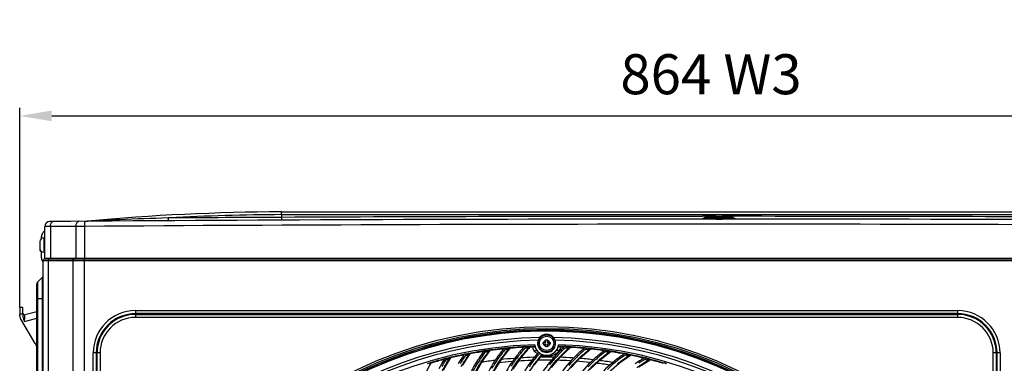
# Model space of a CAD drawing. Units: millimetres. Extents: x 28 to 10215, y -2578 to 801.
# Drawn here: x 9150 to 9765, y -813 to -598 of the extents above; entities that cross this region are included whole.
import ezdxf

# ---------------------------------------------------------------- set-up
doc = ezdxf.new("R2010")
doc.units = ezdxf.units.MM
doc.layers.get('0').update_dxf_attribs({"linetype": 'CONTINUOUS'})
doc.layers.get('Defpoints').update_dxf_attribs({"linetype": 'CONTINUOUS'})
doc.styles.get("Standard").update_dxf_attribs({"font": 'arial.ttf'})
doc.dimstyles.new('副本 Standard1', dxfattribs={"dimtxt": 25, "dimasz": 20, "dimexe": 5, "dimexo": 0.0625, "dimgap": 10, "dimtad": 1, "dimdec": 0, "dimrnd": 0.0005, "dimzin": 0, "dimdsep": 46, "dimtxsty": 'Standard', "dimcen": 0.09, "dimadec": 0, "dimazin": 0, "dimtfac": 1, "dimtdec": 0, "dimtofl": 0, "dimtmove": 0, "dimatfit": 3, "dimfxl": 0, "dimtolj": 1, "dimtzin": 0, "dimarcsym": 0})

# ---------------------------------------------------------------- blocks, each defined once
blk = doc.blocks.new('*D29')
at = {"color": 0, "lineweight": -2}
for p, q in [((9149.85, -778.2), (9149.85, -653.49)), ((9169.85, -658.49), (9994.06, -658.49)), ((10014.06, -937.78), (10014.06, -653.49))]:
    blk.add_line(p, q, dxfattribs=at)
at = {"color": 0}
for points in [[(9169.85, -655.16), (9169.85, -661.82), (9149.85, -658.49)], [(9994.06, -661.82), (9994.06, -655.16), (10014.06, -658.49)]]:
    blk.add_solid(points, dxfattribs=at)
at = {"layer": 'Defpoints', "color": 0}
for p in [(10014.06, -658.49), (9149.85, -778.26), (10014.06, -937.85)]:
    blk.add_point(p, dxfattribs=at)
at = {"color": 0, "insert": (9581.96, -635.72), "char_height": 25, "attachment_point": 5}
blk.add_mtext('864 W3', dxfattribs=at)

msp = doc.modelspace()

# ---------------------------------------------------------------- linework, layer by layer
at = {"color": 7}
for p, q in [((9313.56, -718.67), (9313.56, -718.45)), ((9313.56, -718.45), (9860.46, -718.45)), ((9313.56, -719.25), (9313.56, -718.67)), ((9313.56, -719.25), (9313.56, -718.67)), ((9313.56, -720.19), (9313.56, -719.25)), ((9190.56, -727.5), (9190.54, -724.3)), ((9192.55, -724.23), (9192.21, -724.25)), ((9194.25, -724.15), (9192.54, -724.23)), ((9242.76, -722.24), (9242.42, -722.25)), ((9242.76, -722.24), (9242.42, -722.25)), ((9242.61, -722.25), (9243.17, -722.21)), ((9242.61, -722.24), (9243.17, -722.21)), ((9243.13, -722.24), (9242.61, -722.24)), ((9243.13, -722.24), (9242.61, -722.24)), ((9313.56, -720.19), (9313.56, -721.87)), ((9860.46, -720.19), (9313.56, -720.19)), ((9576.47, -722.95), (9576.44, -722.95)), ((9585.01, -721.22), (9576.65, -721.23)), ((9581.86, -721.22), (9576.65, -721.22)), ((9578.2, -721.91), (9576.65, -722.89)), ((9577.39, -722.75), (9578.18, -722.25)), ((9577.39, -722.75), (9586.45, -722.75)), ((9586.45, -722.25), (9578.18, -722.25)), ((9595.28, -721.75), (9578.74, -721.75)), ((9585.01, -721.22), (9581.86, -721.22)), ((9585.01, -721.22), (9585.01, -721.75)), ((9585.01, -721.22), (9589.01, -721.22)), ((9585.01, -722.95), (9589.01, -722.95)), ((9589.01, -726.15), (9585.01, -726.15)), ((9586.45, -722.25), (9586.45, -722.75)), ((9587.57, -722.75), (9587.57, -722.25)), ((9595.84, -722.25), (9587.57, -722.25)), ((9587.57, -722.75), (9596.63, -722.75)), ((9589.01, -721.75), (9589.01, -721.22)), ((9595.82, -721.22), (9589.01, -721.22)), ((9597.37, -721.23), (9589.01, -721.22)), ((9597.37, -721.22), (9595.82, -721.22)), ((9595.82, -721.91), (9597.37, -722.89)), ((9595.84, -722.25), (9596.63, -722.75)), ((9596.94, -722.81), (9596.63, -722.75)), ((9163.7, -733), (9164.58, -731.11)), ((9165.51, -747.25), (9165.51, -727.65)), ((9165.92, -727.65), (9165.51, -727.65)), ((9166.31, -727.65), (9165.92, -727.65)), ((9166.23, -727.65), (9165.92, -727.65)), ((9169.01, -727.64), (9166.23, -727.65)), ((9185.05, -727.52), (9169.01, -727.64)), ((9169.01, -727.64), (9169.01, -747.25)), ((9190.56, -727.5), (9185.05, -727.52)), ((9185.05, -747.25), (9185.05, -727.52)), ((9190.56, -747.55), (9190.56, -727.5)), ((9162.41, -737.22), (9162.41, -738.95)), ((9162.42, -736.96), (9162.42, -736.96)), ((9163.51, -735.09), (9163.51, -733.85)), ((9164.91, -734.66), (9164.91, -743.66)), ((9165.51, -734.66), (9164.91, -734.66)), ((9162.41, -738.66), (9162.42, -738.66)), ((9162.41, -738.95), (9162.42, -738.95)), ((9162.41, -739.66), (9162.41, -741.38)), ((9162.42, -739.66), (9162.41, -739.66)), ((9162.42, -739.62), (9162.42, -739.66)), ((9162.42, -741.36), (9162.42, -741.36)), ((9162.42, -741.65), (9162.42, -741.65)), ((9163.51, -747.22), (9163.51, -743.22)), ((9165.51, -743.66), (9164.91, -743.66)), ((9164.51, -1394.69), (9164.51, -749.05)), ((10009.51, -749.05), (9164.51, -749.05)), ((9165.51, -747.25), (10008.51, -747.25)), ((9165.71, -747.85), (10008.31, -747.85)), ((9167.69, -749.05), (9167.69, -1377.45)), ((9183.23, -1371.29), (9183.23, -749.05)), ((9190.05, -747.85), (9190.05, -1373.42)), ((9160.98, -762.38), (9164.04, -759.32)), ((9160.98, -762.38), (9160.98, -838.81)), ((9164.04, -840.08), (9164.04, -759.32)), ((9160.51, -1364.03), (9160.51, -763.51)), ((9164.04, -772.85), (9160.51, -772.85)), ((9149.85, -778.26), (9149.85, -782.26)), ((9151.85, -778.26), (9149.85, -778.26)), ((9151.85, -782.26), (9151.85, -778.26)), ((9160.51, -780.77), (9153.11, -782.72)), ((9222.21, -780.13), (9222.21, -784.38)), ((9222.21, -780.13), (9736.21, -780.13)), ((9736.21, -784.38), (9736.21, -780.13)), ((9149.85, -783.44), (9149.85, -782.26)), ((9151.85, -782.26), (9149.85, -782.26)), ((9159.61, -800.66), (9150.28, -784.97)), ((9151.85, -782.26), (9151.85, -783.75)), ((9152.88, -786.88), (9160.51, -784.88)), ((9152.88, -786.88), (9152.96, -785.59)), ((9736.21, -782.01), (9222.21, -782.01)), ((9222.21, -782.5), (9736.21, -782.5)), ((9736.21, -784.38), (9222.21, -784.38)), ((9477.01, -801.03), (9477.01, -800.03)), ((9477.01, -800.03), (9478.71, -800.03)), ((9478.71, -800.03), (9478.71, -798.33)), ((9478.71, -798.33), (9479.71, -798.33)), ((9479.71, -798.33), (9479.71, -800.03)), ((9479.71, -800.03), (9481.41, -800.03)), ((9481.41, -800.03), (9481.41, -801.03)), ((9438.97, -811.8), (9443.88, -805.01)), ((9441.08, -804.94), (9441.12, -804.93)), ((9441.12, -804.93), (9441.22, -804.91)), ((9451.17, -810.15), (9456.41, -803.6)), ((9453.61, -803.4), (9453.66, -803.39)), ((9453.66, -803.39), (9453.76, -803.38)), ((9463.45, -809.09), (9469, -802.81)), ((9466.21, -802.46), (9466.26, -802.46)), ((9466.26, -802.46), (9466.36, -802.46)), ((9471.87, -802.75), (9471.89, -802.64)), ((9477.01, -801.03), (9478.71, -801.03)), ((9478.71, -802.73), (9478.71, -801.03)), ((9479.71, -802.73), (9478.71, -802.73)), ((9479.71, -802.73), (9479.71, -801.03)), ((9481.41, -801.03), (9479.71, -801.03)), ((9488.08, -808.75), (9494.21, -803.04)), ((9491.47, -802.43), (9491.51, -802.43)), ((9491.51, -802.43), (9491.62, -802.43)), ((9500.38, -809.48), (9506.78, -804.07)), ((9504.07, -803.32), (9504.11, -803.33)), ((9504.11, -803.33), (9504.22, -803.34)), ((9512.63, -810.8), (9519.28, -805.7)), ((9516.61, -804.83), (9516.65, -804.84)), ((9516.65, -804.84), (9516.76, -804.85)), ((9195.81, -1320.53), (9195.81, -806.53)), ((9197.69, -806.53), (9195.81, -806.53)), ((9197.69, -806.53), (9197.69, -1320.52)), ((9198.19, -1320.52), (9198.19, -806.53)), ((9200.07, -806.53), (9198.19, -806.53)), ((9200.07, -806.53), (9200.07, -1320.53)), ((9414.86, -816.86), (9419.1, -809.63)), ((9416.3, -809.82), (9416.34, -809.81)), ((9416.34, -809.81), (9416.44, -809.79)), ((9426.85, -814.04), (9431.43, -807.02)), ((9428.63, -807.08), (9428.67, -807.07)), ((9428.67, -807.07), (9428.77, -807.05)), ((9434.5, -819.75), (9438.97, -811.8)), ((9446.33, -817.88), (9451.17, -810.15)), ((9450.25, -811.39), (9450.16, -811.52)), ((9450.26, -811.39), (9450.16, -811.52)), ((9458.24, -816.58), (9463.45, -809.09)), ((9462.47, -810.28), (9462.37, -810.41)), ((9462.48, -810.29), (9462.37, -810.41)), ((9472.04, -813.21), (9476.59, -807.7)), ((9479.21, -808.85), (9479.21, -808.71)), ((9482.17, -815.7), (9488.08, -808.75)), ((9486.99, -809.85), (9486.88, -809.97)), ((9486.99, -809.86), (9486.88, -809.97)), ((9494.14, -816.14), (9500.38, -809.48)), ((9499.23, -810.52), (9499.12, -810.64)), ((9499.24, -810.53), (9499.12, -810.64)), ((9506.07, -817.15), (9512.63, -810.8)), ((9511.44, -811.79), (9511.31, -811.89)), ((9511.43, -811.79), (9511.31, -811.89)), ((9524.8, -812.71), (9531.69, -807.94)), ((9529.07, -806.94), (9529.11, -806.95)), ((9529.11, -806.95), (9529.21, -806.97)), ((9536.86, -815.2), (9543.98, -810.77)), ((9541.4, -809.65), (9541.45, -809.66)), ((9541.45, -809.66), (9541.55, -809.68)), ((9758.35, -1320.53), (9758.35, -806.53)), ((9760.23, -806.53), (9758.35, -806.53)), ((9760.23, -806.53), (9760.23, -1320.52)), ((9760.73, -1320.52), (9760.73, -806.53)), ((9762.61, -806.53), (9760.73, -806.53)), ((9762.61, -806.53), (9762.61, -1320.53)), ((9403.02, -820.25), (9406.9, -812.83)), ((9517.95, -818.73), (9524.8, -812.71)), ((9553.6, -812.95), (9553.64, -812.96)), ((9553.64, -812.96), (9553.74, -812.99))]:
    msp.add_line(p, q, dxfattribs=at)
for points in [[(9576.65, -722.89), (9576.58, -722.93), (9576.47, -722.95)], [(9440.62, -805), (9440.73, -804.99), (9440.78, -804.98)], [(9453.16, -803.44), (9453.27, -803.43), (9453.31, -803.42)], [(9465.75, -802.48), (9465.86, -802.48), (9465.91, -802.48)], [(9491.01, -802.4), (9491.12, -802.41), (9491.17, -802.41)], [(9503.61, -803.28), (9503.72, -803.29), (9503.77, -803.29)], [(9516.16, -804.76), (9516.27, -804.78), (9516.31, -804.78)], [(9415.85, -809.93), (9415.96, -809.91), (9416, -809.9)], [(9428.18, -807.17), (9428.29, -807.15), (9428.33, -807.14)], [(9528.61, -806.85), (9528.72, -806.87), (9528.77, -806.88)], [(9540.96, -809.54), (9541.07, -809.56), (9541.11, -809.57)], [(9553.16, -812.82), (9553.26, -812.85), (9553.31, -812.86)]]:
    msp.add_lwpolyline(points, dxfattribs=at)
for centre, radius in [((9479.21, -1063.53), 273.51), ((9479.21, -1063.53), 272.33), ((9479.21, -1063.53), 271.23), ((9479.21, -800.53), 5.3), ((9479.21, -800.53), 4.5)]:
    msp.add_circle(centre, radius, dxfattribs=at)
for centre, radius, start, end in [((9317.78, -2087.23), 1368.78, 90.17622, 95.26399), ((9168.71, -727.65), 3.2, 90.40852, 180), ((9589.01, -59663.79), 58940.83, 90.0038883, 90.408595), ((9170.95, -725.64), 1.2, 90.45912, 101.77988), ((9187, -725.53), 1.2, 90.45948, 101.80411), ((9589.01, -59663.79), 58937.63, 90.0038885, 90.387356), ((9190.44, -705.1), 19.2, 270.38733, 275.26281), ((9190.34, -691.28), 33.02, 270.38545, 270.91926), ((9190.34, -690.93), 33.37, 270.91905, 271.32732), ((9190.32, -690.26), 34.04, 271.32931, 272.25183), ((9190.29, -689.44), 34.86, 272.25089, 273.15591), ((9191.96, -723.55), 0.745, 270.39923, 276.67613), ((9327.81, -3482.03), 2761.11, 92.39685, 92.77259), ((9323.35, -3378.89), 2657.88, 91.74501, 92.39391), ((9317.8, -2087.95), 1367.77, 90.17725, 93.1278), ((9589.02, -59665.83), 58944.6, 90.0120249, 90.2677558), ((9585.06, -781.63), 58.68, 88.82253, 90.0466), ((9589.01, -59663.79), 58940.83, 89.5952937, 90), ((9589.01, -59663.79), 58937.63, 89.6165327, 90), ((9589.01, -59663.87), 58942.65, 89.7361365, 89.9918773), ((9165.02, -731.31), 0.487, 0, 155), ((9165.05, -737.22), 2.63, 175.58606, 179.3889), ((9165.1, -737.22), 2.69, 179.38816, 180.00131), ((9164.91, -737.16), 2.5, 90, 175.40989), ((9165.03, -737.22), 2.62, 174.26645, 175.58448), ((9165.51, -733.85), 2, 155, 180), ((9165.08, -741.09), 2.67, 179.99929, 180.61694), ((9165.05, -741.09), 2.64, 180.61847, 184.40731), ((9165.08, -741.38), 2.67, 179.99951, 180.64747), ((9165.05, -741.38), 2.64, 180.64827, 184.73934), ((9189.3, -739.45), 26.88, 179.99531, 180.35474), ((9165.02, -741.1), 2.61, 184.40484, 185.73198), ((9164.91, -741.16), 2.5, 184.59011, 270), ((9165.01, -741.39), 2.6, 184.73889, 185.73377), ((9164.91, -741.45), 2.5, 184.58857, 235.79795), ((9167.01, -747.22), 3.5, 180, 224.05512), ((9165.71, -749.05), 1.2, 90, 179.99997), ((9166.11, -747.25), 0.6, 180, 270), ((9167.01, -747.22), 1.5, 181.97437, 205.35863), ((9162.11, -763.51), 1.6, 135, 180), ((9162.91, -758.18), 1.6, 315, 345), ((9222.21, -806.53), 26.4, 90, 179.99993), ((9736.21, -806.53), 26.4, 0.00013, 90.00007), ((9152.85, -783.44), 3, 180, 210.74563), ((9152.85, -781.75), 1, 180, 284.74563), ((9222.21, -806.53), 24.52, 90, 180.00578), ((9222.21, -806.53), 24.02, 90, 180.00584), ((9222.21, -806.53), 22.14, 90, 179.99984), ((9736.21, -806.53), 24.52, 359.99422, 90), ((9736.21, -806.53), 24.02, 359.99416, 90), ((9736.21, -806.53), 22.14, 0.00016, 90), ((9479.21, -1063.53), 270.53, 270.13159, 240), ((9479.21, -1063.53), 271.35, 36.37744, 149.7745), ((9479.21, -1063.53), 266.57, 90.94498, 240), ((9479.21, -1063.53), 264.98, 91.14814, 240), ((9479.21, -800.53), 5.65, 160.05357, 19.94643), ((9479.21, -800.53), 5.5, 334.058, 231.35267), ((9479.08, -800.48), 5.51, 140.73396, 160.04213), ((9479.21, -800.59), 5.68, 90.03022, 140.73434), ((9479.21, -800.53), 2, 104.4786, 165.52215), ((9479.21, -800.59), 5.68, 39.26481, 90.04664), ((9479.21, -800.53), 2, 14.4779, 75.52138), ((9479.21, -1063.53), 266.57, 300, 89.05502), ((9479.34, -800.48), 5.51, 19.954, 39.26991), ((9479.21, -1063.53), 264.98, 300, 88.85186), ((9151.01, -805.77), 10, 17.74015, 30.74563), ((9479.21, -1063.53), 262.2, 91.62705, 268.37295), ((9479.21, -1063.53), 261.2, 98.61222, 101.08318), ((9479.21, -1063.53), 260.85, 98.70784, 100.54643), ((9515.42, -861.82), 94.18, 143.31678, 147.38572), ((9515.53, -861.92), 93.39, 143.29108, 146.08368), ((9525.11, -868.88), 106.18, 143.04978, 143.38632), ((9522.28, -866.87), 101.76, 142.9782, 143.32428), ((9479.21, -1063.53), 260.29, 98.0208, 98.50888), ((9524.48, -868.53), 104.52, 142.47174, 142.97745), ((9479.21, -1063.53), 261.2, 95.84299, 98.31395), ((9518.66, -864.64), 95.67, 142.1534, 143.07599), ((9517.91, -864.63), 95.34, 141.89201, 142.45783), ((9522.01, -867.24), 99.91, 141.47676, 142.15508), ((9479.21, -1063.53), 260.85, 96.03889, 97.78675), ((9525.12, -863.8), 94.18, 140.54755, 144.61649), ((9525.23, -863.91), 93.39, 140.52185, 143.31445), ((9534.46, -871.32), 106.18, 140.28055, 140.61709), ((9531.73, -869.19), 101.76, 140.20897, 140.55505), ((9479.21, -1063.53), 260.29, 95.25157, 95.73965), ((9533.85, -870.95), 104.52, 139.70251, 140.20822), ((9479.21, -1063.53), 261.2, 93.07376, 95.54471), ((9525.95, -864.89), 92.72, 140.31028, 140.5665), ((9526.74, -866.1), 94.38, 139.12023, 140.06139), ((9528.22, -866.78), 95.67, 139.38417, 140.30676), ((9531.44, -869.54), 99.91, 138.70752, 139.38585), ((9479.21, -1063.53), 260.85, 93.2446, 95.02005), ((9534.72, -866.25), 94.18, 137.77832, 141.84726), ((9534.82, -866.36), 93.39, 137.75262, 140.54523), ((9543.68, -874.22), 106.18, 137.51132, 137.84786), ((9541.06, -871.95), 101.76, 137.43975, 137.78582), ((9479.21, -1063.53), 260.29, 92.48234, 92.97042), ((9543.09, -873.81), 104.52, 136.93328, 137.43899), ((9479.21, -1063.53), 261.2, 91.60496, 92.77548), ((9535.5, -867.38), 92.72, 137.54105, 137.79723), ((9536.23, -868.63), 94.38, 136.351, 137.29216), ((9537.67, -869.38), 95.67, 136.61494, 137.53753), ((9540.76, -872.29), 99.91, 135.93829, 136.61662), ((9479.21, -1063.53), 260.85, 91.61373, 92.2454), ((9479.01, -798.17), 10.38, 223.7083, 230.05704), ((9479.21, -800.53), 7.5, 186.96067, 228.20204), ((9479.21, -800.53), 7.67, 196.85381, 200.33968), ((9479.23, -800.49), 7.67, 201.79194, 212.83214), ((9479.57, -797.51), 11.25, 230.04387, 235.23129), ((9479.22, -800.49), 7.66, 212.85459, 223.91438), ((9479.22, -800.49), 7.66, 223.93077, 228.33167), ((9521.8, -849.4), 64.33, 137.71351, 137.85566), ((9479.23, -800.51), 7.52, 228.20563, 230.63058), ((9479.21, -800.53), 7.5, 235.49863, 353.03933), ((9479.21, -800.53), 2, 194.4779, 255.52158), ((9479.21, -800.5), 7.65, 269.99449, 338.22463), ((9479.21, -800.53), 2, 284.4786, 345.52215), ((9550.26, -869.33), 89.63, 134.15643, 136.36117), ((9479.21, -800.53), 7.67, 339.65686, 343.14618), ((9479.21, -1063.53), 261.2, 87.5353, 88.39504), ((9479.21, -1063.53), 260.85, 87.65419, 88.38624), ((9479.21, -1063.53), 262.2, 271.62705, 88.37295), ((9553.59, -872.65), 93.39, 132.21416, 135.00676), ((9557.15, -876.41), 99.52, 132.2936, 134.15877), ((9561.65, -881.32), 106.18, 131.97286, 132.30939), ((9559.26, -878.81), 101.76, 131.90128, 132.24736), ((9479.21, -1063.53), 260.29, 86.94388, 87.43196), ((9561.1, -880.86), 104.52, 131.39481, 131.90053), ((9479.21, -1063.53), 261.2, 84.76607, 87.23702), ((9554.16, -873.72), 92.72, 132.00259, 132.25877), ((9554.77, -875.04), 94.38, 130.81253, 131.7537), ((9556.14, -875.93), 95.67, 131.07648, 131.99907), ((9558.93, -879.12), 99.91, 130.39983, 131.07816), ((9479.21, -1063.53), 260.85, 84.95231, 86.69938), ((9562.64, -876.34), 94.18, 129.47063, 133.53957), ((9562.73, -876.47), 93.39, 129.44493, 132.23753), ((9570.36, -885.52), 106.18, 129.20363, 129.54016), ((9568.09, -882.9), 101.76, 129.13205, 129.47813), ((9479.21, -1063.53), 260.29, 84.17465, 84.66273), ((9569.83, -885.03), 104.52, 128.62558, 129.13129), ((9563.25, -877.57), 92.72, 129.23336, 129.48954), ((9479.21, -1063.53), 261.2, 81.99684, 84.46779), ((9563.79, -878.91), 94.38, 128.0433, 128.98447), ((9565.11, -879.86), 95.67, 128.30725, 129.22984), ((9567.74, -883.19), 99.91, 127.6306, 128.30893), ((9479.21, -1063.53), 260.85, 82.13315, 83.92771), ((9571.58, -880.59), 94.18, 126.7014, 130.77034), ((9571.67, -880.72), 93.39, 126.6757, 129.4683), ((9578.85, -890.13), 106.18, 126.43439, 126.77093), ((9576.72, -887.4), 101.76, 126.36282, 126.7089), ((9479.21, -1063.53), 260.29, 81.40542, 81.89349), ((9578.35, -889.62), 104.52, 125.85635, 126.36206), ((9572.61, -883.21), 94.38, 125.27407, 126.21524), ((9479.21, -1063.53), 261.2, 79.22761, 81.69856), ((9576.35, -887.67), 99.91, 124.86137, 125.5397), ((9479.21, -1063.53), 260.85, 79.37819, 81.19955), ((9479.21, -1063.53), 261.2, 104.15068, 106.62164), ((9479.21, -1063.53), 260.85, 104.33109, 106.09289), ((9495.78, -859.26), 94.18, 148.85524, 152.92419), ((9495.91, -859.35), 93.39, 148.82954, 151.62215), ((9506.11, -865.36), 106.18, 148.58824, 148.92478), ((9503.1, -863.64), 101.76, 148.51667, 148.86274), ((9479.21, -1063.53), 260.29, 103.55926, 104.04734), ((9505.45, -865.07), 104.52, 148.0102, 148.51591), ((9479.21, -1063.53), 261.2, 101.38145, 103.85241), ((9497.72, -861.3), 94.38, 147.42792, 148.36908), ((9496.76, -860.22), 92.72, 148.61797, 148.87416), ((9499.28, -861.76), 95.67, 147.69187, 148.61446), ((9502.87, -864.03), 99.91, 147.01522, 147.69354), ((9479.21, -1063.53), 260.85, 101.56019, 103.32092), ((9505.63, -860.3), 94.18, 146.08601, 150.15495), ((9498.95, -856.23), 85.42, 148.88469, 149.69974), ((9505.75, -860.4), 93.39, 146.06031, 148.85292), ((9515.65, -866.89), 106.18, 145.81901, 146.15555), ((9512.73, -865.02), 101.76, 145.74744, 146.09351), ((9479.21, -1063.53), 260.29, 100.79003, 101.27811), ((9515.01, -866.57), 104.52, 145.24097, 145.74668), ((9507.47, -862.43), 94.38, 144.65869, 145.59985), ((9506.56, -861.3), 92.72, 145.84874, 146.10493), ((9509.01, -862.97), 95.67, 144.92264, 145.84522), ((9512.48, -865.4), 99.91, 144.24599, 144.92431), ((9507.17, -856.42), 84.33, 147.45647, 147.84761), ((9505.88, -855.43), 81.76, 146.92873, 147.92413), ((9508.95, -857.43), 85.42, 146.11546, 146.9305), ((9501.51, -852.61), 74.72, 147.24695, 148.05794), ((9479.21, -1063.53), 254.41, 97.3153, 99.21353), ((9516.3, -862.86), 92.72, 143.07951, 143.3357), ((9515.99, -863.15), 92.92, 142.45869, 142.83406), ((9517.15, -858.01), 84.33, 144.68724, 145.07838), ((9515.9, -856.97), 81.76, 144.1595, 145.1549), ((9479.21, -1063.53), 252.5, 94.98047, 96.83206), ((9518.87, -859.11), 85.42, 143.34623, 144.16127), ((9511.68, -853.94), 74.72, 144.47773, 145.2887), ((9479.21, -1063.53), 254.41, 94.61561, 96.49772), ((9527.03, -860.08), 84.33, 141.918, 142.30915), ((9525.84, -858.98), 81.76, 141.39027, 142.38567), ((9479.21, -1063.53), 252.5, 92.18713, 94.11184), ((9528.7, -861.26), 85.42, 140.577, 141.39205), ((9521.76, -855.75), 74.72, 141.70848, 142.51947), ((9479.21, -1063.53), 254.41, 91.80499, 93.76476), ((9536.9, -862.71), 84.46, 139.05499, 139.53822), ((9478.3, -803.09), 6.73, 219.42956, 227.57704), ((9479.87, -797.07), 11.78, 235.20498, 237.0316), ((9534.21, -860.23), 79.85, 139.61944, 139.87486), ((9535.32, -861.18), 81.31, 139.20969, 139.61896), ((9479.21, -1063.53), 252.5, 89.34593, 91.30333), ((9526.29, -853.32), 69.33, 138.31076, 139.24806), ((9478.91, -801.01), 7.1, 227.38917, 229.94101), ((9479.01, -800.89), 7.25, 229.94948, 234.98543), ((9479.22, -800.52), 7.51, 230.63692, 235.49596), ((9504.65, -834.06), 40.36, 137.58965, 138.30198), ((9530.89, -857.66), 74.11, 139.0109, 139.4601), ((9531.63, -857.95), 74.56, 139.16972, 139.61711), ((9505.59, -834.94), 41.65, 137.32648, 137.56089), ((9533.42, -859.88), 77.48, 137.53238, 139.00305), ((9479.21, -1063.53), 254.41, 88.99613, 90.91482), ((9532.65, -858.83), 75.91, 138.82119, 139.17), ((9534.64, -860.58), 78.56, 137.68049, 138.81662), ((9480, -797.26), 11.66, 250.58831, 255.86095), ((9479.21, -800.5), 7.65, 247.39817, 249.97179), ((9479.22, -800.48), 7.67, 249.98679, 262.43593), ((9480.48, -802.15), 6.8, 239.00485, 241.5974), ((9479.21, -800.49), 7.66, 262.46013, 269.9889), ((9479.21, -801.55), 7.3, 266.25202, 269.98908), ((9479.21, -801.52), 7.33, 270.01913, 273.75145), ((9478.32, -796.72), 12.2, 296.62708, 304.75816), ((9546.44, -865.65), 84.33, 136.37954, 136.77069), ((9545.36, -864.43), 81.76, 135.85181, 136.84721), ((9479.21, -1063.53), 252.5, 86.66911, 88.51486), ((9547.99, -866.98), 85.42, 135.03854, 135.85358), ((9541.62, -860.83), 74.72, 136.17002, 136.98101), ((9479.21, -1063.53), 254.41, 86.30565, 88.18165), ((9555.92, -869.13), 84.33, 133.61031, 134.00145), ((9479.21, -1063.53), 252.5, 83.88606, 85.80382), ((9554.9, -867.86), 81.76, 133.08257, 134.07798), ((9557.4, -870.54), 85.42, 132.26931, 133.08435), ((9551.34, -864.08), 74.72, 133.40079, 134.21178), ((9479.21, -1063.53), 254.41, 83.50693, 85.45802), ((9565.23, -873.06), 84.33, 130.84108, 131.23222), ((9564.27, -871.75), 81.76, 130.31334, 131.30875), ((9566.64, -874.54), 85.42, 129.50007, 130.31512), ((9560.89, -867.8), 74.72, 130.63156, 131.44255), ((9479.21, -1063.53), 254.41, 80.67618, 82.62497), ((9572.13, -881.84), 92.72, 126.46413, 126.72031), ((9573.88, -884.23), 95.67, 125.53802, 126.46061), ((9574.33, -877.44), 84.33, 128.07185, 128.46299), ((9580.31, -885.27), 94.18, 123.93216, 128.00111), ((9573.43, -876.08), 81.76, 127.54411, 128.53951), ((9575.67, -878.98), 85.42, 126.73084, 127.54589), ((9580.39, -885.4), 93.39, 123.90647, 126.69907), ((9587.12, -895.15), 106.18, 123.66516, 124.0017), ((9585.11, -892.32), 101.76, 123.59359, 123.93967), ((9479.21, -1063.53), 260.29, 78.63619, 79.12426), ((9586.63, -894.61), 104.52, 123.08712, 123.59283), ((9580.8, -886.55), 92.72, 123.6949, 123.95108), ((9581.21, -887.94), 94.38, 122.50484, 123.44601), ((9582.44, -889.01), 95.67, 122.76879, 123.69138), ((9479.21, -1063.53), 261.2, 76.45838, 78.92933), ((9584.73, -892.57), 99.91, 122.09214, 122.77046), ((9479.21, -1063.53), 260.85, 76.65231, 78.40047), ((9588.81, -890.36), 94.18, 121.16293, 125.23188), ((9588.88, -890.5), 93.39, 121.13723, 123.92984), ((9595.12, -900.56), 106.18, 120.89593, 121.23247), ((9593.26, -897.63), 101.76, 120.82436, 121.17044), ((9479.21, -1063.53), 260.29, 75.86696, 76.35503), ((9594.67, -900), 104.52, 120.31789, 120.8236), ((9589.23, -891.66), 92.72, 120.92566, 121.18185), ((9589.58, -893.07), 94.38, 119.73561, 120.67678), ((9590.75, -894.2), 95.67, 119.99956, 120.92215), ((9479.21, -1063.53), 261.2, 73.68915, 76.1601), ((9592.87, -897.87), 99.91, 119.32291, 120.00123), ((9479.21, -1063.53), 260.85, 73.79592, 75.62464), ((9493.2, -863.12), 99.91, 149.78445, 150.46277), ((9479.21, -1063.53), 252.5, 81.02478, 82.98521), ((9570.25, -871.97), 74.72, 127.86233, 128.67332), ((9602.86, -906.35), 106.18, 118.1267, 118.46324)]:
    msp.add_arc(centre, radius, start, end, dxfattribs=at)
for points, knots in [([(9169.01, -727.64), (9169.01, -727.41), (9169.06, -726.55), (9169.33, -725.69), (9169.7, -725.18)], [0, 0, 0, 0, 0.27009, 1, 1, 1, 1]), ([(9185.05, -727.52), (9185.05, -727.29), (9185.11, -726.44), (9185.38, -725.57), (9185.75, -725.07)], [0, 0, 0, 0, 0.27006, 1, 1, 1, 1]), ([(9185.75, -725.07), (9185.82, -724.97), (9186.08, -724.65), (9186.46, -724.41), (9186.75, -724.35)], [0, 0, 0, 0, 0.278393, 1, 1, 1, 1]), ([(9192.21, -724.25), (9192.18, -724.26), (9192.13, -724.27), (9192.07, -724.28), (9192.05, -724.29)], [0, 0, 0, 0, 0.504134, 1, 1, 1, 1]), ([(9192.21, -724.25), (9192.21, -724.24), (9192.2, -724.23), (9192.2, -724.22), (9192.2, -724.22)], [0, 0, 0, 0, 0.728009, 1, 1, 1, 1]), ([(9242.53, -723.75), (9242.52, -723.81), (9242.5, -723.86), (9242.49, -723.97), (9242.47, -723.97)], [0, 0, 0, 0, 0.730001, 1, 1, 1, 1]), ([(9242.64, -722.24), (9242.64, -722.4), (9242.61, -722.91), (9242.58, -723.41), (9242.53, -723.75)], [0, 0, 0, 0, 0.318992, 1, 1, 1, 1]), ([(9313.56, -721.87), (9313.57, -722.1), (9313.58, -722.5), (9313.54, -723.09), (9313.63, -723.35), (9313.54, -723.6), (9313.58, -723.6)], [0, 0, 0, 0, 0.402368, 0.728698, 0.931726, 1, 1, 1, 1]), ([(9577.07, -722.81), (9577.02, -722.82), (9576.89, -722.85), (9576.73, -722.84), (9576.65, -722.89)], [0, 0, 0, 0, 0.332911, 1, 1, 1, 1]), ([(9578.15, -721.99), (9578.16, -721.97), (9578.17, -721.94), (9578.19, -721.92), (9578.2, -721.91)], [0, 0, 0, 0, 0.542931, 1, 1, 1, 1]), ([(9578.18, -722.25), (9578.17, -722.2), (9578.15, -722.12), (9578.15, -722.03), (9578.15, -721.99)], [0, 0, 0, 0, 0.571311, 1, 1, 1, 1]), ([(9578.25, -722.11), (9578.23, -722.13), (9578.21, -722.18), (9578.19, -722.23), (9578.18, -722.25)], [0, 0, 0, 0, 0.493259, 1, 1, 1, 1]), ([(9578.32, -721.99), (9578.31, -722.01), (9578.28, -722.05), (9578.26, -722.09), (9578.25, -722.11)], [0, 0, 0, 0, 0.491117, 1, 1, 1, 1]), ([(9578.37, -721.82), (9578.35, -721.84), (9578.31, -721.87), (9578.28, -721.92), (9578.26, -721.94)], [0, 0, 0, 0, 0.479079, 1, 1, 1, 1]), ([(9578.52, -721.81), (9578.48, -721.83), (9578.41, -721.89), (9578.35, -721.95), (9578.32, -721.99)], [0, 0, 0, 0, 0.480536, 1, 1, 1, 1]), ([(9578.74, -721.75), (9578.7, -721.75), (9578.63, -721.76), (9578.55, -721.79), (9578.52, -721.81)], [0, 0, 0, 0, 0.489553, 1, 1, 1, 1]), ([(9586.64, -722.19), (9586.62, -722.2), (9586.58, -722.22), (9586.54, -722.26), (9586.53, -722.27)], [0, 0, 0, 0, 0.508186, 1, 1, 1, 1]), ([(9586.81, -721.8), (9586.84, -721.79), (9586.91, -721.76), (9586.98, -721.75), (9587.01, -721.75)], [0, 0, 0, 0, 0.508919, 1, 1, 1, 1]), ([(9587.01, -721.75), (9587.19, -721.75), (9587.44, -721.95), (9587.54, -722.18), (9587.57, -722.25)], [0, 0, 0, 0, 0.701338, 1, 1, 1, 1]), ([(9587.22, -722.16), (9587.2, -722.16), (9587.14, -722.17), (9587.09, -722.18), (9587.06, -722.19)], [0, 0, 0, 0, 0.486832, 1, 1, 1, 1]), ([(9595.5, -721.81), (9595.47, -721.8), (9595.4, -721.76), (9595.32, -721.75), (9595.28, -721.75)], [0, 0, 0, 0, 0.510634, 1, 1, 1, 1]), ([(9595.47, -721.77), (9595.44, -721.77), (9595.39, -721.78), (9595.34, -721.8), (9595.31, -721.81)], [0, 0, 0, 0, 0.479114, 1, 1, 1, 1]), ([(9595.82, -721.91), (9595.83, -721.92), (9595.85, -721.94), (9595.86, -721.97), (9595.87, -721.99)], [0, 0, 0, 0, 0.457069, 1, 1, 1, 1]), ([(9595.87, -721.99), (9595.88, -722.03), (9595.87, -722.12), (9595.86, -722.2), (9595.84, -722.25)], [0, 0, 0, 0, 0.428689, 1, 1, 1, 1]), ([(9597.37, -722.89), (9597.35, -722.88), (9597.2, -722.86), (9597.06, -722.83), (9596.94, -722.81)], [0, 0, 0, 0, 0.130905, 1, 1, 1, 1]), ([(9169.19, -747.77), (9169.22, -747.79), (9169.27, -747.83), (9169.34, -747.85), (9169.37, -747.85)], [0, 0, 0, 0, 0.525166, 1, 1, 1, 1]), ([(9183.83, -747.89), (9183.87, -747.87), (9183.94, -747.85), (9184.01, -747.85), (9184.05, -747.85)], [0, 0, 0, 0, 0.506491, 1, 1, 1, 1]), ([(9151.85, -783.75), (9151.85, -784.3), (9152.16, -785.4), (9152.64, -786.38), (9152.88, -786.88)], [0, 0, 0, 0, 0.498827, 1, 1, 1, 1]), ([(9152.96, -785.59), (9152.97, -785.39), (9152.99, -785.01), (9153.02, -784.46), (9153.05, -783.97), (9153.07, -783.55), (9153.09, -783.24), (9153.1, -783.05), (9153.1, -782.93), (9153.11, -782.84), (9153.11, -782.77), (9153.11, -782.74), (9153.11, -782.71), (9153.11, -782.72)], [0, 0, 0, 0, 0.206808, 0.398826, 0.571281, 0.719575, 0.839754, 0.888112, 0.928069, 0.959406, 0.98195, 0.99553, 1, 1, 1, 1]), ([(9441.44, -805.07), (9441.44, -805.05), (9441.52, -804.98), (9441.56, -804.91), (9441.59, -804.87)], [0, 0, 0, 0, 0.289755, 1, 1, 1, 1]), ([(9441.71, -805.13), (9441.69, -805.13), (9441.61, -805.12), (9441.54, -805.12), (9441.49, -805.1)], [0, 0, 0, 0, 0.327063, 1, 1, 1, 1]), ([(9443.84, -805.01), (9443.61, -805.03), (9442.9, -805.08), (9442.19, -805.14), (9441.71, -805.13)], [0, 0, 0, 0, 0.334324, 1, 1, 1, 1]), ([(9443.88, -805.01), (9443.88, -805.01), (9443.86, -805.01), (9443.85, -805.01), (9443.84, -805.01)], [0, 0, 0, 0, 0.23775, 1, 1, 1, 1]), ([(9454.34, -805.99), (9454.03, -806.37), (9452.83, -807.85), (9451.68, -809.37), (9450.86, -810.52)], [0, 0, 0, 0, 0.256022, 1, 1, 1, 1]), ([(9453.97, -803.55), (9453.97, -803.53), (9454.06, -803.47), (9454.09, -803.4), (9454.13, -803.35)], [0, 0, 0, 0, 0.289755, 1, 1, 1, 1]), ([(9454.24, -803.62), (9454.22, -803.62), (9454.14, -803.61), (9454.06, -803.6), (9454.02, -803.58)], [0, 0, 0, 0, 0.327063, 1, 1, 1, 1]), ([(9456.37, -803.6), (9456.14, -803.61), (9455.43, -803.63), (9454.71, -803.66), (9454.24, -803.62)], [0, 0, 0, 0, 0.334324, 1, 1, 1, 1]), ([(9456.41, -803.6), (9456.41, -803.6), (9456.39, -803.61), (9456.38, -803.6), (9456.37, -803.6)], [0, 0, 0, 0, 0.23775, 1, 1, 1, 1]), ([(9466.81, -805.09), (9466.49, -805.45), (9465.22, -806.88), (9464, -808.34), (9463.12, -809.45)], [0, 0, 0, 0, 0.256022, 1, 1, 1, 1]), ([(9466.56, -802.64), (9466.56, -802.61), (9466.65, -802.55), (9466.69, -802.49), (9466.73, -802.44)], [0, 0, 0, 0, 0.289753, 1, 1, 1, 1]), ([(9467.63, -802.77), (9467.4, -802.76), (9467.06, -802.74), (9466.71, -802.71), (9466.61, -802.67)], [0, 0, 0, 0, 0.662416, 1, 1, 1, 1]), ([(9468.96, -802.8), (9468.83, -802.8), (9468.39, -802.79), (9467.95, -802.78), (9467.63, -802.77)], [0, 0, 0, 0, 0.281912, 1, 1, 1, 1]), ([(9469, -802.81), (9469, -802.8), (9468.98, -802.81), (9468.97, -802.8), (9468.96, -802.8)], [0, 0, 0, 0, 0.23775, 1, 1, 1, 1]), ([(9471.77, -801.44), (9471.79, -801.67), (9471.86, -801.97), (9471.9, -802.3), (9471.94, -802.4), (9471.94, -802.42)], [0, 0, 0, 0, 0.697598, 0.917174, 1, 1, 1, 1]), ([(9486.48, -802.42), (9486.48, -802.4), (9486.52, -802.3), (9486.56, -801.97), (9486.63, -801.67), (9486.66, -801.44)], [0, 0, 0, 0, 0.082983, 0.302526, 1, 1, 1, 1]), ([(9491.81, -805.1), (9491.45, -805.43), (9490.05, -806.72), (9488.7, -808.06), (9487.71, -809.08)], [0, 0, 0, 0, 0.256022, 1, 1, 1, 1]), ([(9491.8, -802.63), (9491.8, -802.61), (9491.9, -802.56), (9491.94, -802.5), (9491.99, -802.46)], [0, 0, 0, 0, 0.289755, 1, 1, 1, 1]), ([(9492.06, -802.74), (9492.03, -802.73), (9491.96, -802.71), (9491.89, -802.69), (9491.84, -802.67)], [0, 0, 0, 0, 0.327063, 1, 1, 1, 1]), ([(9494.17, -803.03), (9493.93, -803.01), (9493.23, -802.92), (9492.52, -802.84), (9492.06, -802.74)], [0, 0, 0, 0, 0.334324, 1, 1, 1, 1]), ([(9494.21, -803.04), (9494.21, -803.03), (9494.19, -803.04), (9494.18, -803.03), (9494.17, -803.03)], [0, 0, 0, 0, 0.23775, 1, 1, 1, 1]), ([(9504.28, -806.01), (9503.91, -806.32), (9502.45, -807.55), (9501.03, -808.82), (9500, -809.79)], [0, 0, 0, 0, 0.256022, 1, 1, 1, 1]), ([(9504.39, -803.55), (9504.39, -803.52), (9504.49, -803.48), (9504.54, -803.42), (9504.59, -803.38)], [0, 0, 0, 0, 0.289755, 1, 1, 1, 1]), ([(9504.64, -803.66), (9504.62, -803.66), (9504.54, -803.63), (9504.47, -803.61), (9504.43, -803.59)], [0, 0, 0, 0, 0.327063, 1, 1, 1, 1]), ([(9506.74, -804.06), (9506.5, -804.02), (9505.8, -803.9), (9505.1, -803.79), (9504.64, -803.66)], [0, 0, 0, 0, 0.334324, 1, 1, 1, 1]), ([(9506.77, -804.07), (9506.77, -804.06), (9506.75, -804.06), (9506.75, -804.06), (9506.74, -804.06)], [0, 0, 0, 0, 0.23775, 1, 1, 1, 1]), ([(9516.92, -805.07), (9516.92, -805.04), (9517.03, -805), (9517.08, -804.95), (9517.13, -804.91)], [0, 0, 0, 0, 0.289755, 1, 1, 1, 1]), ([(9517.17, -805.19), (9517.14, -805.19), (9517.07, -805.16), (9517, -805.13), (9516.96, -805.11)], [0, 0, 0, 0, 0.327063, 1, 1, 1, 1]), ([(9519.24, -805.69), (9519.01, -805.64), (9518.31, -805.49), (9517.61, -805.35), (9517.17, -805.19)], [0, 0, 0, 0, 0.334324, 1, 1, 1, 1]), ([(9519.28, -805.7), (9519.28, -805.7), (9519.26, -805.7), (9519.25, -805.69), (9519.24, -805.69)], [0, 0, 0, 0, 0.23775, 1, 1, 1, 1]), ([(9417.39, -812.29), (9417.14, -812.71), (9416.17, -814.35), (9415.25, -816.02), (9414.6, -817.28)], [0, 0, 0, 0, 0.256022, 1, 1, 1, 1]), ([(9416.67, -809.93), (9416.67, -809.9), (9416.75, -809.83), (9416.77, -809.76), (9416.8, -809.71)], [0, 0, 0, 0, 0.289755, 1, 1, 1, 1]), ([(9416.95, -809.95), (9416.88, -809.96), (9416.8, -809.96), (9416.68, -809.95), (9416.67, -809.93)], [0, 0, 0, 0, 0.708494, 1, 1, 1, 1]), ([(9417.74, -809.85), (9417.66, -809.87), (9417.4, -809.91), (9417.13, -809.94), (9416.95, -809.95)], [0, 0, 0, 0, 0.309923, 1, 1, 1, 1]), ([(9419.06, -809.63), (9418.93, -809.65), (9418.5, -809.73), (9418.06, -809.81), (9417.74, -809.85)], [0, 0, 0, 0, 0.281912, 1, 1, 1, 1]), ([(9419.09, -809.63), (9419.09, -809.62), (9419.08, -809.63), (9419.07, -809.63), (9419.06, -809.63)], [0, 0, 0, 0, 0.23775, 1, 1, 1, 1]), ([(9429.6, -809.6), (9429.33, -810), (9428.28, -811.59), (9427.28, -813.21), (9426.57, -814.44)], [0, 0, 0, 0, 0.256022, 1, 1, 1, 1]), ([(9435.78, -811.54), (9433.04, -815.88), (9429.89, -822.07), (9428.09, -828.68), (9427.74, -830.36)], [0, 0, 0, 0, 0.749718, 1, 1, 1, 1]), ([(9429, -807.2), (9428.99, -807.18), (9429.08, -807.11), (9429.1, -807.04), (9429.14, -806.99)], [0, 0, 0, 0, 0.289755, 1, 1, 1, 1]), ([(9429.27, -807.24), (9429.21, -807.24), (9429.13, -807.24), (9429.01, -807.23), (9429, -807.2)], [0, 0, 0, 0, 0.708494, 1, 1, 1, 1]), ([(9430.07, -807.18), (9429.99, -807.19), (9429.72, -807.22), (9429.46, -807.24), (9429.27, -807.24)], [0, 0, 0, 0, 0.309923, 1, 1, 1, 1]), ([(9431.39, -807.02), (9431.27, -807.04), (9430.83, -807.09), (9430.39, -807.15), (9430.07, -807.18)], [0, 0, 0, 0, 0.281912, 1, 1, 1, 1]), ([(9431.43, -807.02), (9431.43, -807.02), (9431.41, -807.02), (9431.4, -807.02), (9431.39, -807.02)], [0, 0, 0, 0, 0.23775, 1, 1, 1, 1]), ([(9441.93, -807.5), (9441.64, -807.89), (9440.51, -809.42), (9439.44, -811), (9438.67, -812.19)], [0, 0, 0, 0, 0.256022, 1, 1, 1, 1]), ([(9448, -809.73), (9445.06, -813.94), (9441.62, -819.97), (9439.5, -826.49), (9439.07, -828.15)], [0, 0, 0, 0, 0.749718, 1, 1, 1, 1]), ([(9450.16, -811.52), (9449.91, -811.88), (9448.96, -813.29), (9448.06, -814.73), (9447.42, -815.83)], [0, 0, 0, 0, 0.255655, 1, 1, 1, 1]), ([(9460.3, -808.52), (9457.16, -812.58), (9453.43, -818.43), (9450.99, -824.85), (9450.48, -826.48)], [0, 0, 0, 0, 0.749718, 1, 1, 1, 1]), ([(9462.37, -810.41), (9462.11, -810.76), (9461.09, -812.12), (9460.12, -813.52), (9459.43, -814.58)], [0, 0, 0, 0, 0.255655, 1, 1, 1, 1]), ([(9472.64, -807.91), (9469.31, -811.81), (9465.3, -817.47), (9462.56, -823.76), (9461.97, -825.37)], [0, 0, 0, 0, 0.749719, 1, 1, 1, 1]), ([(9474.83, -809.64), (9474.52, -810), (9473.33, -811.44), (9472.19, -812.92), (9471.38, -814.06)], [0, 0, 0, 0, 0.256222, 1, 1, 1, 1]), ([(9473.11, -807.37), (9473.19, -807.27), (9473.52, -806.89), (9473.86, -806.51), (9474.1, -806.24)], [0, 0, 0, 0, 0.261175, 1, 1, 1, 1]), ([(9485, -807.89), (9481.48, -811.63), (9477.2, -817.09), (9474.16, -823.24), (9473.5, -824.82)], [0, 0, 0, 0, 0.749718, 1, 1, 1, 1]), ([(9477.15, -808.57), (9477.53, -808.67), (9478.06, -808.77), (9478.59, -808.82), (9478.74, -808.83)], [0, 0, 0, 0, 0.734066, 1, 1, 1, 1]), ([(9478.48, -808.62), (9478.36, -808.59), (9477.93, -808.47), (9477.53, -808.28), (9477.24, -808.13)], [0, 0, 0, 0, 0.272101, 1, 1, 1, 1]), ([(9481.04, -808.2), (9480.91, -808.27), (9480.34, -808.54), (9479.7, -808.71), (9479.21, -808.71)], [0, 0, 0, 0, 0.222731, 1, 1, 1, 1]), ([(9479.69, -808.83), (9479.83, -808.82), (9480.37, -808.77), (9480.89, -808.67), (9481.28, -808.57)], [0, 0, 0, 0, 0.265952, 1, 1, 1, 1]), ([(9486.88, -809.97), (9486.58, -810.29), (9485.44, -811.54), (9484.33, -812.84), (9483.55, -813.83)], [0, 0, 0, 0, 0.255655, 1, 1, 1, 1]), ([(9497.34, -808.47), (9493.65, -812.03), (9489.11, -817.28), (9485.78, -823.27), (9485.04, -824.82)], [0, 0, 0, 0, 0.749718, 1, 1, 1, 1]), ([(9499.12, -810.64), (9498.81, -810.94), (9497.6, -812.14), (9496.44, -813.38), (9495.61, -814.33)], [0, 0, 0, 0, 0.255655, 1, 1, 1, 1]), ([(9509.64, -809.64), (9505.78, -813.02), (9501, -818.05), (9497.38, -823.87), (9496.56, -825.38)], [0, 0, 0, 0, 0.749718, 1, 1, 1, 1]), ([(9511.31, -811.89), (9510.99, -812.18), (9509.73, -813.32), (9508.51, -814.51), (9507.63, -815.42)], [0, 0, 0, 0, 0.255655, 1, 1, 1, 1]), ([(9521.87, -811.41), (9517.86, -814.6), (9512.83, -819.39), (9508.93, -825.03), (9508.05, -826.49)], [0, 0, 0, 0, 0.749718, 1, 1, 1, 1]), ([(9516.7, -807.53), (9516.31, -807.82), (9514.79, -808.97), (9513.31, -810.17), (9512.23, -811.09)], [0, 0, 0, 0, 0.256022, 1, 1, 1, 1]), ([(9529.02, -809.64), (9528.62, -809.91), (9527.04, -810.98), (9525.51, -812.11), (9524.39, -812.98)], [0, 0, 0, 0, 0.256022, 1, 1, 1, 1]), ([(9529.37, -807.19), (9529.37, -807.17), (9529.47, -807.13), (9529.53, -807.08), (9529.58, -807.04)], [0, 0, 0, 0, 0.289755, 1, 1, 1, 1]), ([(9529.6, -807.33), (9529.58, -807.32), (9529.51, -807.29), (9529.44, -807.26), (9529.4, -807.23)], [0, 0, 0, 0, 0.327063, 1, 1, 1, 1]), ([(9531.65, -807.93), (9531.42, -807.87), (9530.74, -807.68), (9530.04, -807.5), (9529.6, -807.33)], [0, 0, 0, 0, 0.334324, 1, 1, 1, 1]), ([(9531.69, -807.94), (9531.69, -807.94), (9531.67, -807.93), (9531.66, -807.93), (9531.65, -807.93)], [0, 0, 0, 0, 0.23775, 1, 1, 1, 1]), ([(9541.23, -812.34), (9540.81, -812.59), (9539.19, -813.59), (9537.6, -814.64), (9536.44, -815.46)], [0, 0, 0, 0, 0.256022, 1, 1, 1, 1]), ([(9541.69, -809.91), (9541.7, -809.89), (9541.8, -809.86), (9541.86, -809.81), (9541.91, -809.78)], [0, 0, 0, 0, 0.289755, 1, 1, 1, 1]), ([(9541.92, -810.06), (9541.86, -810.04), (9541.79, -810), (9541.69, -809.94), (9541.69, -809.91)], [0, 0, 0, 0, 0.708494, 1, 1, 1, 1]), ([(9542.67, -810.35), (9542.59, -810.32), (9542.34, -810.23), (9542.09, -810.14), (9541.92, -810.06)], [0, 0, 0, 0, 0.309923, 1, 1, 1, 1]), ([(9543.94, -810.76), (9543.82, -810.72), (9543.4, -810.59), (9542.97, -810.45), (9542.67, -810.35)], [0, 0, 0, 0, 0.281912, 1, 1, 1, 1]), ([(9543.97, -810.77), (9543.97, -810.77), (9543.96, -810.77), (9543.95, -810.76), (9543.94, -810.76)], [0, 0, 0, 0, 0.23775, 1, 1, 1, 1]), ([(9406.86, -812.83), (9406.74, -812.86), (9406.31, -812.96), (9405.87, -813.06), (9405.56, -813.12)], [0, 0, 0, 0, 0.281912, 1, 1, 1, 1]), ([(9406.9, -812.83), (9406.9, -812.82), (9406.88, -812.83), (9406.87, -812.83), (9406.86, -812.83)], [0, 0, 0, 0, 0.23775, 1, 1, 1, 1]), ([(9433.86, -853.43), (9432.19, -850.28), (9429.72, -843.44), (9429.61, -832.56), (9432.62, -822.17), (9436.01, -815.83), (9437.92, -812.8)], [0, 0, 0, 0, 0.249863, 0.499309, 0.749313, 1, 1, 1, 1])]:
    msp.add_open_spline(points, degree=3, knots=knots, dxfattribs=at)
for points in [[(9169.7, -725.18), (9169.83, -725), (9169.99, -724.83), (9170.18, -724.7)], [(9170.18, -724.7), (9170.33, -724.59), (9170.52, -724.5), (9170.71, -724.46)], [(9313.56, -721.87), (9290.09, -721.98), (9266.61, -722.1), (9243.13, -722.24)], [(9577.39, -722.75), (9577.28, -722.77), (9577.17, -722.79), (9577.07, -722.81)], [(9577.17, -722.95), (9577.27, -722.95), (9577.36, -722.85), (9577.39, -722.75)], [(9578.74, -721.75), (9578.61, -721.75), (9578.48, -721.76), (9578.37, -721.82)], [(9586.26, -722.97), (9586.64, -722.97), (9587.01, -722.99), (9587.38, -723.01)], [(9586.45, -722.25), (9586.52, -722.07), (9586.64, -721.89), (9586.81, -721.8)], [(9586.81, -722.79), (9586.69, -722.78), (9586.57, -722.77), (9586.45, -722.75)], [(9587.02, -722.15), (9586.89, -722.15), (9586.76, -722.15), (9586.64, -722.19)], [(9587.57, -722.75), (9587.32, -722.79), (9587.06, -722.8), (9586.81, -722.79)], [(9587.57, -722.25), (9587.46, -722.21), (9587.34, -722.16), (9587.22, -722.16)], [(9587.38, -723.01), (9587.62, -723.02), (9587.87, -723.04), (9588.11, -723.06)], [(9595.82, -721.91), (9595.71, -721.84), (9595.6, -721.77), (9595.47, -721.77)], [(9595.84, -722.25), (9595.78, -722.08), (9595.67, -721.91), (9595.5, -721.81)], [(9596.85, -722.95), (9596.75, -722.95), (9596.67, -722.85), (9596.63, -722.75)], [(9162.42, -738.66), (9162.42, -738.82), (9162.42, -739.16), (9162.42, -739.49), (9162.42, -739.66)], [(9167.8, -748.45), (9167.72, -748.64), (9167.69, -748.84), (9167.69, -749.05)], [(9168.1, -748.01), (9167.96, -748.12), (9167.86, -748.28), (9167.8, -748.45)], [(9168.51, -747.85), (9168.36, -747.85), (9168.21, -747.91), (9168.1, -748.01)], [(9169.01, -747.25), (9169.01, -747.43), (9169.06, -747.64), (9169.19, -747.77)], [(9183.23, -749.05), (9183.23, -748.84), (9183.26, -748.64), (9183.34, -748.45)], [(9183.34, -748.45), (9183.43, -748.21), (9183.6, -747.98), (9183.83, -747.89)], [(9185.1, -747.55), (9185.07, -747.45), (9185.05, -747.35), (9185.05, -747.25)], [(9185.42, -747.85), (9185.28, -747.85), (9185.15, -747.68), (9185.1, -747.55)], [(9440.62, -805), (9440.5, -805.02), (9440.38, -805.03), (9440.26, -805.05)], [(9440.78, -804.98), (9440.88, -804.97), (9440.97, -804.95), (9441.07, -804.94)], [(9441.22, -804.91), (9441.35, -804.9), (9441.47, -804.88), (9441.59, -804.87)], [(9450.09, -811.1), (9451.43, -809.18), (9452.87, -807.31), (9454.38, -805.51)], [(9453.16, -803.44), (9453.03, -803.45), (9452.91, -803.46), (9452.79, -803.47)], [(9453.31, -803.42), (9453.41, -803.42), (9453.51, -803.4), (9453.61, -803.4)], [(9453.76, -803.38), (9453.89, -803.37), (9454.01, -803.36), (9454.13, -803.35)], [(9462.32, -809.99), (9463.76, -808.13), (9465.28, -806.34), (9466.88, -804.62)], [(9465.75, -802.48), (9465.63, -802.49), (9465.51, -802.49), (9465.39, -802.5)], [(9465.91, -802.48), (9466.01, -802.47), (9466.11, -802.46), (9466.21, -802.47)], [(9466.36, -802.46), (9466.48, -802.45), (9466.61, -802.44), (9466.73, -802.44)], [(9470.5, -802.98), (9470.52, -803.42), (9470.61, -803.87), (9470.79, -804.28)], [(9470.79, -804.28), (9470.96, -804.67), (9471.21, -805.04), (9471.5, -805.35)], [(9471.5, -805.35), (9471.85, -805.21), (9472.21, -805.12), (9472.57, -805.07)], [(9472.57, -805.07), (9472.74, -805.05), (9472.91, -805.04), (9473.08, -805.04)], [(9474.44, -803.28), (9474.76, -803.84), (9475.19, -804.35), (9475.68, -804.76)], [(9475.68, -804.76), (9476.64, -805.57), (9477.96, -806.04), (9479.21, -806.04)], [(9479.21, -806.04), (9480.46, -806.04), (9481.78, -805.57), (9482.74, -804.76)], [(9482.74, -804.76), (9483.23, -804.35), (9483.66, -803.84), (9483.98, -803.28)], [(9485.27, -806.75), (9485.87, -806.34), (9486.42, -805.87), (9486.92, -805.35)], [(9486.92, -805.35), (9486.42, -805.15), (9485.88, -805.03), (9485.34, -805.04)], [(9486.86, -809.54), (9488.48, -807.83), (9490.17, -806.2), (9491.92, -804.63)], [(9486.92, -805.35), (9487.21, -805.03), (9487.46, -804.67), (9487.63, -804.28)], [(9487.63, -804.28), (9487.81, -803.87), (9487.91, -803.42), (9487.92, -802.98)], [(9491.01, -802.4), (9490.89, -802.4), (9490.77, -802.39), (9490.64, -802.38)], [(9491.17, -802.41), (9491.27, -802.42), (9491.37, -802.42), (9491.47, -802.43)], [(9491.62, -802.43), (9491.74, -802.44), (9491.87, -802.45), (9491.99, -802.46)], [(9499.13, -810.21), (9500.82, -808.58), (9502.59, -807.03), (9504.42, -805.55)], [(9503.61, -803.28), (9503.49, -803.27), (9503.37, -803.25), (9503.25, -803.24)], [(9503.77, -803.29), (9503.87, -803.31), (9503.97, -803.31), (9504.07, -803.33)], [(9504.22, -803.34), (9504.34, -803.35), (9504.46, -803.36), (9504.59, -803.38)], [(9516.16, -804.76), (9516.04, -804.74), (9515.92, -804.72), (9515.79, -804.71)], [(9516.31, -804.78), (9516.41, -804.8), (9516.51, -804.81), (9516.61, -804.83)], [(9516.76, -804.85), (9516.88, -804.87), (9517, -804.89), (9517.13, -804.91)], [(9197.69, -806.53), (9197.85, -806.55), (9198.02, -806.55), (9198.19, -806.53)], [(9413.92, -817.96), (9414.97, -815.86), (9416.13, -813.81), (9417.36, -811.81)], [(9415.85, -809.93), (9415.73, -809.96), (9415.61, -809.99), (9415.49, -810.02)], [(9416, -809.9), (9416.1, -809.87), (9416.2, -809.85), (9416.3, -809.83)], [(9416.44, -809.79), (9416.56, -809.76), (9416.68, -809.73), (9416.8, -809.7)], [(9425.86, -815.09), (9427.02, -813.04), (9428.27, -811.05), (9429.6, -809.11)], [(9428.18, -807.17), (9428.06, -807.19), (9427.94, -807.21), (9427.82, -807.24)], [(9428.33, -807.14), (9428.43, -807.12), (9428.53, -807.1), (9428.63, -807.08)], [(9428.77, -807.05), (9428.9, -807.03), (9429.02, -807.01), (9429.14, -806.99)], [(9436.6, -812.02), (9435.35, -814.02), (9434.18, -816.08), (9433.13, -818.19)], [(9437.92, -812.8), (9439.18, -810.81), (9440.53, -808.89), (9441.95, -807.01)], [(9441.69, -828.9), (9443.18, -822.51), (9446.32, -816.47), (9450.09, -811.1)], [(9448.8, -810.25), (9447.45, -812.19), (9446.19, -814.19), (9445.04, -816.25)], [(9453.07, -827.36), (9454.86, -821.05), (9458.3, -815.17), (9462.32, -809.99)], [(9461.07, -809.08), (9459.63, -810.95), (9458.27, -812.89), (9457.02, -814.89)], [(9474.57, -809.49), (9470.34, -814.43), (9466.66, -820.08), (9464.55, -826.23)], [(9473.16, -808.77), (9471.42, -810.83), (9469.78, -812.99), (9468.3, -815.24)], [(9475.98, -825.94), (9478.38, -819.83), (9482.36, -814.31), (9486.86, -809.54)], [(9479.21, -808.71), (9478.96, -808.71), (9478.72, -808.67), (9478.48, -808.62)], [(9481.95, -807.65), (9481.66, -807.85), (9481.35, -808.04), (9481.04, -808.2)], [(9485.71, -808.52), (9484.09, -810.24), (9482.55, -812.05), (9481.11, -813.93)], [(9481.28, -808.57), (9482.14, -808.35), (9482.99, -808.03), (9483.79, -807.63)], [(9487.46, -826.06), (9490.15, -820.07), (9494.4, -814.75), (9499.13, -810.21)], [(9498.03, -809.13), (9496.33, -810.77), (9494.71, -812.49), (9493.18, -814.29)], [(9498.93, -826.73), (9501.9, -820.89), (9506.4, -815.78), (9511.34, -811.46)], [(9510.3, -810.33), (9508.52, -811.89), (9506.82, -813.53), (9505.21, -815.26)], [(9511.34, -811.46), (9513.11, -809.92), (9514.96, -808.46), (9516.85, -807.07)], [(9522.49, -812.13), (9520.65, -813.6), (9518.86, -815.16), (9517.17, -816.81)], [(9523.48, -813.31), (9525.32, -811.85), (9527.24, -810.48), (9529.2, -809.19)], [(9528.61, -806.85), (9528.49, -806.82), (9528.38, -806.8), (9528.26, -806.78)], [(9528.77, -806.88), (9528.87, -806.9), (9528.97, -806.92), (9529.06, -806.94)], [(9529.21, -806.97), (9529.33, -806.99), (9529.46, -807.02), (9529.58, -807.04)], [(9535.52, -815.74), (9537.43, -814.37), (9539.41, -813.1), (9541.43, -811.9)], [(9540.96, -809.54), (9540.84, -809.51), (9540.72, -809.47), (9540.6, -809.45)], [(9541.11, -809.57), (9541.21, -809.6), (9541.31, -809.62), (9541.4, -809.65)], [(9541.55, -809.68), (9541.67, -809.71), (9541.79, -809.74), (9541.91, -809.78)], [(9760.73, -806.53), (9760.57, -806.55), (9760.4, -806.55), (9760.23, -806.53)], [(9553.16, -812.82), (9553.04, -812.78), (9552.92, -812.74), (9552.81, -812.71)], [(9553.31, -812.86), (9553.4, -812.89), (9553.5, -812.92), (9553.6, -812.95)], [(9553.74, -812.99), (9553.86, -813.03), (9553.98, -813.06), (9554.1, -813.1)]]:
    msp.add_open_spline(points, degree=3, dxfattribs=at)

# ---------------------------------------------------------------- dimensions: what is measured, and where the dimension line sits
dim = msp.add_linear_dim(base=(10014.06, -658.49), p1=(9149.85, -778.26), p2=(10014.06, -937.85), text='<> W3', dimstyle='副本 Standard1', dxfattribs=at)
dim.commit()
dim.dimension.update_dxf_attribs({"geometry": '*D29', "text_midpoint": (9581.96, -635.72)})

doc.saveas('drawing.dxf')
